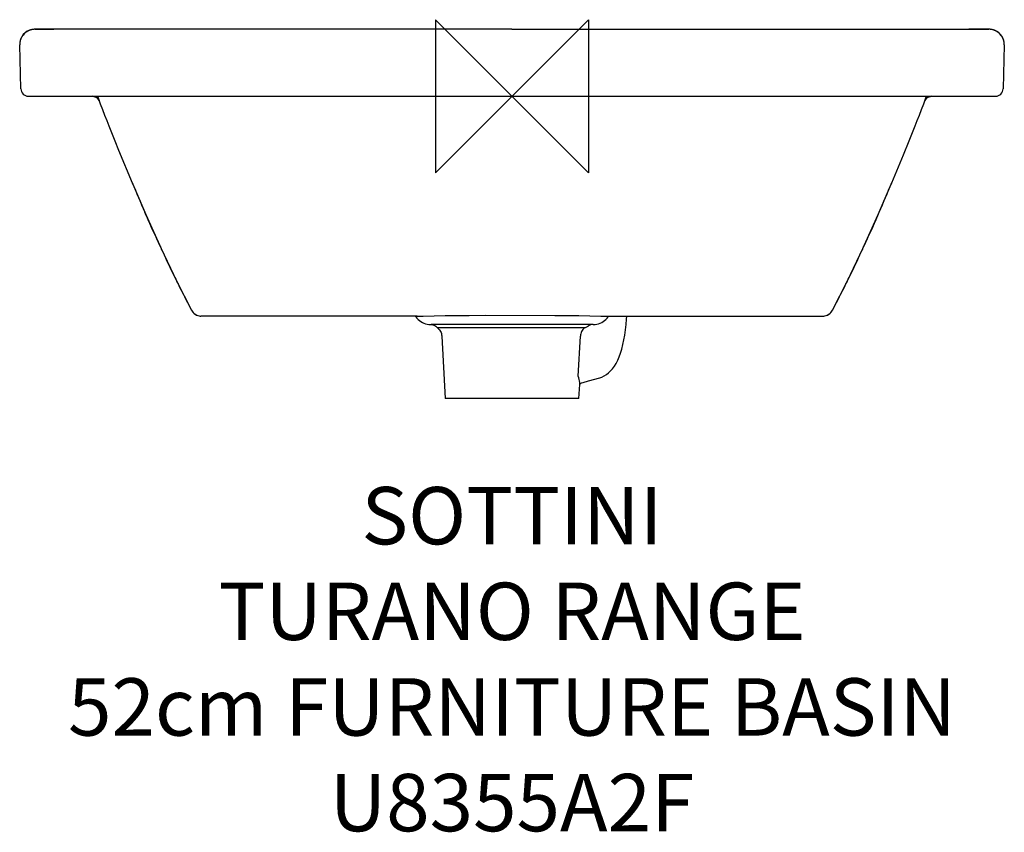
# Model space of a CAD drawing. Units: millimetres. Extents: x -257 to 257, y -385 to 40.
import ezdxf

# ---------------------------------------------------------------- set-up
doc = ezdxf.new("R2010")
doc.units = ezdxf.units.MM
for name, color, linetype in [('DETAIL', 2, 'Continuous'), ('Origin', 6, 'Continuous'), ('Text', 7, 'Continuous')]:
    doc.layers.add(name, color=color, linetype=linetype)
doc.styles.add('Fastrack', font='simplex.shx')

# ---------------------------------------------------------------- blocks, each defined once
blk = doc.blocks.new('ORIGIN')
at = {"layer": 'Origin'}
blk.add_lwpolyline([(-20, 20), (-20, -20), (20, 20), (20, -20)], close=True, dxfattribs=at)

msp = doc.modelspace()

# ---------------------------------------------------------------- linework, layer by layer
at = {"layer": 'DETAIL'}
for p, q in [((-249.51, 34.97), (-249.56, 34.97)), ((-249.44, 34.98), (-249.51, 34.97)), ((-249.38, 34.98), (-249.44, 34.98)), ((-249.31, 34.98), (-249.38, 34.98)), ((-249.18, 34.98), (-249.31, 34.98)), ((-247.56, 34.99), (-249.28, 34.99)), ((-249.28, 34.99), (-249.06, 34.99)), ((-249.27, 34.98), (-249.28, 34.99)), ((-248.13, 34.98), (-249.26, 34.98)), ((-248.68, 34.98), (-249.18, 34.98)), ((-249.06, 34.99), (-247.56, 34.99)), ((-238.33, 34.99), (-248.68, 34.98)), ((-247.01, 34.98), (-248.13, 34.98)), ((-247.56, 34.99), (-239.44, 34.99)), ((-238.32, 34.99), (-247.01, 34.98)), ((-207.5, 35), (-238.32, 34.99)), ((207.5, 35), (238.76, 34.99)), ((238.76, 34.99), (247.01, 34.98)), ((249.28, 34.99), (238.77, 34.99)), ((247.56, 34.99), (239.43, 34.99)), ((248.68, 34.98), (239.51, 34.99)), ((247.01, 34.98), (248.13, 34.98)), ((249.06, 34.99), (247.56, 34.99)), ((248.13, 34.98), (249.26, 34.98)), ((249.17, 34.98), (248.68, 34.98)), ((249.28, 34.99), (249.06, 34.99)), ((249.29, 34.98), (249.17, 34.98)), ((249.27, 34.98), (249.28, 34.99)), ((249.37, 34.98), (249.29, 34.98)), ((249.42, 34.98), (249.37, 34.98)), ((249.48, 34.97), (249.42, 34.98)), ((-257.29, 27.04), (-257.29, 26.8)), ((-256.69, 3.9), (-257.29, 26.8)), ((257.28, 26.77), (256.69, 3.9)), ((257.28, 26.77), (257.29, 26.8)), ((257.29, 26.8), (257.29, 27.01)), ((219.22, 0), (219.37, 0)), ((-252.69, 0), (252.69, 0)), ((-216.59, 0), (-216.31, -0.79)), ((215.78, -2.23), (215.81, -2.19)), ((207.6, -23.29), (209.68, -18.16)), ((-207.6, -23.29), (-205.58, -28.21)), ((204.58, -30.63), (207.6, -23.29)), ((-205.58, -28.21), (-198.45, -45.33)), ((198.45, -45.33), (204.58, -30.63)), ((191.43, -61.78), (198.66, -44.82)), ((-191.15, -62.43), (-191.93, -60.65)), ((191.15, -62.43), (191.93, -60.65)), ((-167.53, -111.79), (-167.89, -111.11)), ((-167.53, -111.79), (-167.53, -111.79)), ((167.53, -111.79), (167.89, -111.11)), ((167.53, -111.79), (167.53, -111.79)), ((-162.22, -115), (-162.58, -114.99)), ((-49.59, -115), (-162.22, -115)), ((-22.46, -114.57), (-13.6, -114.55)), ((35, -114.72), (46.49, -114.97)), ((46.49, -114.97), (49.59, -115)), ((49.59, -115), (162.22, -115)), ((162.22, -115), (162.58, -114.99)), ((-42.72, -119.32), (-42.29, -119.34)), ((0, -119.34), (-42.29, -119.34)), ((-39.86, -120.27), (-38.85, -121.12)), ((0, -121.12), (-38.85, -121.12)), ((42.27, -119.34), (0, -119.34)), ((37.81, -121.12), (0, -121.12)), ((42.34, -119.34), (42.72, -119.32)), ((-36.71, -125.4), (-35, -158.03)), ((34.66, -146.42), (35.74, -125.4)), ((39.9, -148.86), (45.89, -147.18)), ((35, -158.03), (35.38, -150.74)), ((36.39, -149.91), (36.4, -149.9)), ((35, -158.03), (-35, -158.03))]:
    msp.add_line(p, q, dxfattribs=at)
for points in [[(-249.56, 34.97), (-249.62, 34.97), (-249.7, 34.97), (-249.8, 34.96), (-249.92, 34.95), (-250.07, 34.94), (-250.23, 34.92), (-250.4, 34.9), (-250.58, 34.87), (-250.76, 34.84), (-250.95, 34.8), (-251.14, 34.76), (-251.34, 34.71), (-251.54, 34.65), (-251.75, 34.59), (-251.95, 34.52), (-252.16, 34.44), (-252.37, 34.36), (-252.58, 34.27), (-252.79, 34.17), (-253, 34.06), (-253.21, 33.95), (-253.42, 33.83), (-253.63, 33.7), (-253.84, 33.56), (-254.04, 33.41), (-254.24, 33.26), (-254.44, 33.1), (-254.63, 32.93), (-254.83, 32.75), (-255.01, 32.56), (-255.2, 32.37), (-255.37, 32.17), (-255.55, 31.96), (-255.71, 31.74), (-255.88, 31.51), (-256.03, 31.28), (-256.18, 31.04), (-256.32, 30.79), (-256.45, 30.54), (-256.57, 30.28), (-256.69, 30.01), (-256.8, 29.73), (-256.89, 29.45), (-256.98, 29.17), (-257.06, 28.88), (-257.12, 28.58), (-257.18, 28.28), (-257.22, 27.98), (-257.26, 27.67), (-257.28, 27.36), (-257.29, 27.04)], [(257.29, 27.01), (257.28, 27.3), (257.26, 27.59), (257.24, 27.87), (257.2, 28.15), (257.15, 28.43), (257.1, 28.7), (257.03, 28.97), (256.96, 29.24), (256.88, 29.5), (256.79, 29.75), (256.69, 30), (256.59, 30.25), (256.47, 30.49), (256.36, 30.72), (256.23, 30.95), (256.1, 31.17), (255.96, 31.39), (255.82, 31.6), (255.67, 31.8), (255.51, 32), (255.35, 32.19), (255.19, 32.38), (255.02, 32.56), (254.85, 32.73), (254.67, 32.89), (254.5, 33.05), (254.31, 33.2), (254.13, 33.34), (253.94, 33.48), (253.75, 33.61), (253.56, 33.74), (253.37, 33.86), (253.18, 33.97), (252.98, 34.07), (252.78, 34.17), (252.59, 34.26), (252.39, 34.35), (252.19, 34.43), (251.99, 34.5), (251.8, 34.57), (251.6, 34.63), (251.41, 34.69), (251.21, 34.74), (251.02, 34.79), (250.83, 34.83), (250.64, 34.86), (250.46, 34.89), (250.29, 34.91), (250.13, 34.93), (249.98, 34.95), (249.85, 34.96), (249.75, 34.96), (249.67, 34.97), (249.6, 34.97), (249.55, 34.97), (249.48, 34.97)], [(-219.37, 0), (-219.28, 0), (-219.14, -0.01), (-219, -0.02)], [(-219, -0.02), (-218.86, -0.03), (-218.73, -0.05), (-218.59, -0.08), (-218.46, -0.1), (-218.34, -0.14), (-218.21, -0.17), (-218.09, -0.21), (-217.97, -0.26), (-217.85, -0.3), (-217.73, -0.35), (-217.62, -0.4), (-217.51, -0.46), (-217.4, -0.52), (-217.3, -0.58), (-217.2, -0.64), (-217.1, -0.71), (-217.01, -0.77), (-216.92, -0.84), (-216.83, -0.91), (-216.75, -0.98), (-216.66, -1.06), (-216.59, -1.13), (-216.51, -1.21), (-216.44, -1.28), (-216.37, -1.36), (-216.3, -1.44), (-216.24, -1.51), (-216.18, -1.59), (-216.12, -1.67), (-216.06, -1.75), (-216.01, -1.83), (-215.96, -1.91), (-215.91, -1.99), (-215.87, -2.07)], [(-216.31, -0.79), (-215.17, -3.91), (-214.04, -6.94), (-212.93, -9.88), (-211.83, -12.73), (-210.74, -15.49), (-209.68, -18.16), (-207.6, -23.29)], [(-215.87, -2.07), (-215.83, -2.14), (-215.81, -2.18)], [(209.68, -18.16), (210.74, -15.49), (211.83, -12.73), (212.93, -9.88), (214.04, -6.94), (215.17, -3.91)], [(215.17, -3.91), (216.31, -0.79), (216.59, 0)], [(215.81, -2.19), (215.85, -2.11), (215.89, -2.04)], [(215.89, -2.04), (215.93, -1.96), (215.98, -1.88), (216.03, -1.8), (216.09, -1.72), (216.15, -1.64), (216.21, -1.55), (216.27, -1.47), (216.34, -1.39), (216.41, -1.31), (216.48, -1.23), (216.56, -1.15), (216.64, -1.08), (216.73, -1), (216.81, -0.93), (216.9, -0.85), (217, -0.78), (217.09, -0.71), (217.2, -0.64), (217.3, -0.58), (217.41, -0.52), (217.52, -0.46), (217.63, -0.4), (217.75, -0.34), (217.87, -0.29), (217.99, -0.25), (218.12, -0.2), (218.25, -0.16), (218.38, -0.13), (218.51, -0.09), (218.65, -0.07), (218.79, -0.04)], [(218.79, -0.04), (218.93, -0.02), (219.07, -0.01), (219.22, 0)], [(-198.66, -44.82), (-191.43, -61.78), (-183.4, -79.63), (-175.35, -96.45), (-167.53, -111.79)], [(167.53, -111.79), (175.35, -96.45), (183.4, -79.63), (191.43, -61.78)], [(-167.53, -111.79), (-167.48, -111.9), (-167.14, -112.44), (-166.75, -112.94), (-166.31, -113.39), (-165.83, -113.8), (-165.3, -114.15), (-164.74, -114.45), (-164.16, -114.68), (-163.55, -114.85), (-162.92, -114.96), (-162.58, -114.99)], [(162.58, -114.99), (162.92, -114.96), (163.55, -114.85), (164.16, -114.68), (164.74, -114.45), (165.3, -114.15), (165.83, -113.8), (166.31, -113.39), (166.75, -112.94), (167.14, -112.44), (167.48, -111.9), (167.53, -111.79)], [(-50.6, -115), (-50.3, -115.42), (-49.72, -116.11), (-49.08, -116.74), (-48.39, -117.32), (-47.64, -117.83), (-46.85, -118.27), (-46.03, -118.64), (-45.17, -118.93), (-44.29, -119.14), (-43.39, -119.28), (-42.72, -119.32)], [(-49.59, -115), (-46.49, -114.97), (-35, -114.72)], [(-35, -114.72), (-30.92, -114.65), (-26.74, -114.6), (-22.46, -114.57)], [(-13.6, -114.55), (22.46, -114.57), (26.74, -114.6), (30.92, -114.65), (35, -114.72)], [(42.72, -119.32), (43.41, -119.28), (44.3, -119.14), (45.18, -118.93), (46.04, -118.63), (46.87, -118.26), (47.65, -117.82), (48.4, -117.31), (49.09, -116.74), (49.73, -116.1), (50.3, -115.42), (50.6, -115)], [(45.89, -147.18), (46.89, -146.85), (48.14, -146.27), (49.33, -145.54), (50.47, -144.66), (51.55, -143.64), (52.56, -142.47), (53.51, -141.16), (54.4, -139.69), (55.24, -138.07), (56.01, -136.28), (56.72, -134.31), (57.37, -132.17), (57.94, -129.87), (58.45, -127.42), (58.89, -124.84), (59.27, -122.14), (59.6, -119.35), (59.88, -116.49), (60.01, -115)], [(-42.29, -119.34), (-42.17, -119.34), (-41.98, -119.36), (-41.77, -119.39), (-41.57, -119.43), (-41.35, -119.48), (-41.14, -119.55), (-40.93, -119.63), (-40.72, -119.72), (-40.51, -119.82), (-40.3, -119.95), (-40.1, -120.08), (-39.91, -120.23), (-39.86, -120.27)], [(-38.85, -121.12), (-38.77, -121.19), (-38.35, -121.59), (-37.96, -122.03), (-37.63, -122.51), (-37.34, -123.02), (-37.1, -123.56), (-36.92, -124.11), (-36.79, -124.68), (-36.72, -125.26), (-36.71, -125.4)], [(42.72, -119.32), (42.72, -119.32), (42.72, -119.32), (42.72, -119.32)], [(36.4, -149.9), (37.22, -149.65), (39.9, -148.86)], [(35.38, -150.81), (35.42, -150.71), (35.55, -150.51)], [(35.55, -150.51), (35.78, -150.25), (36.08, -150.04), (36.39, -149.91)]]:
    msp.add_lwpolyline(points, dxfattribs=at)
for centre, radius, start, end in [((-249.29, 26.98), 8, 89.838, 181.2321), ((-249.29, 27), 8, 89.9657, 169.7098), ((249.29, 26.98), 8, 358.768, 90.162), ((249.31, 27), 7.98, 7.9622, 90.0343), ((-249.28, 26.99), 8.01, 176.8677, 180.6785), ((-249.32, 26.99), 7.97, 180.6806, 181.4984), ((-249.27, 26.99), 8.02, 175.4901, 176.8688), ((-249.28, 26.99), 8.01, 172.1778, 175.4908), ((-249.31, 27), 7.98, 169.7101, 172.1765), ((249.28, 26.99), 8.01, 4.5091, 7.9605), ((249.27, 26.99), 8.02, 3.0983, 4.5099), ((249.28, 26.99), 8.01, 359.322, 3.0995), ((249.32, 26.99), 7.97, 358.5016, 359.32), ((-252.69, 4), 4, 181.5, 270), ((252.69, 4), 4, 270, 358.5), ((-219.37, -4), 4, 27.1431, 89.9883), ((219.37, -4), 4, 90.0117, 152.8569), ((786.47, 365.18), 1067.04, 202.6261, 203.52034), ((-786.47, 365.18), 1067.04, 336.47966, 337.3739), ((618.53, 291.92), 883.83, 203.63578, 204.76256), ((-618.53, 291.92), 883.83, 335.23744, 336.36422), ((555.3, 262.96), 814.27, 204.7766, 204.94269), ((505.92, 239.84), 759.75, 204.93135, 206.13401), ((-505.92, 239.84), 759.75, 333.86599, 335.06865), ((-555.3, 262.96), 814.27, 335.05731, 335.2234), ((461.73, 218.31), 710.59, 206.14505, 206.44627), ((-461.73, 218.31), 710.59, 333.55373, 333.85495), ((427.04, 200.94), 671.8, 206.43788, 207.67781), ((-427.04, 200.94), 671.8, 332.32219, 333.56212), ((-162.22, -109), 6, 207.7186, 266.6013), ((162.22, -109), 6, 273.3987, 332.2814), ((42.41, -123.33), 4, 91.997, 130.014), ((41.89, -106.71), 12.64, 272.0581, 272.35)]:
    msp.add_arc(centre, radius, start, end, dxfattribs=at)
for points in [[(0, 34.99), (-69.17, 34.99), (-138.33, 34.99), (-207.5, 35)], [(0, 34.99), (69.17, 34.99), (138.33, 34.99), (207.5, 35)]]:
    msp.add_open_spline(points, degree=3, dxfattribs=at)
for points, knots in [([(37.81, -121.12), (37.2, -121.65), (36.19, -122.98), (35.78, -124.59), (35.73, -125.4)], [0, 0, 0, 0, 0.497888, 1, 1, 1, 1]), ([(39.84, -120.27), (39.67, -120.4), (39.06, -120.82), (38.33, -121.12), (37.81, -121.12)], [0, 0, 0, 0, 0.292652, 1, 1, 1, 1]), ([(42.34, -119.34), (42.33, -119.34), (42.31, -119.34), (42.29, -119.34), (42.27, -119.34)], [0, 0, 0, 0, 0.335639, 1, 1, 1, 1]), ([(35.38, -150.74), (35.4, -150.39), (35.39, -148.92), (35.04, -147.47), (34.66, -146.42)], [0, 0, 0, 0, 0.235598, 1, 1, 1, 1])]:
    msp.add_open_spline(points, degree=3, knots=knots, dxfattribs=at)

# ---------------------------------------------------------------- block references
at = {"layer": 'Origin', "xscale": -2, "yscale": 2, "zscale": 2}
msp.add_blockref('ORIGIN', (0, 0), dxfattribs=at)

# ---------------------------------------------------------------- texts
at = {"layer": 'Text', "insert": (0, -204.29), "char_height": 30, "width": 2237.2895, "attachment_point": 2, "style": 'Fastrack'}
msp.add_mtext('SOTTINI\\PTURANO RANGE\\P52cm FURNITURE BASIN\\PU8355A2F', dxfattribs=at)

doc.saveas('drawing.dxf')
